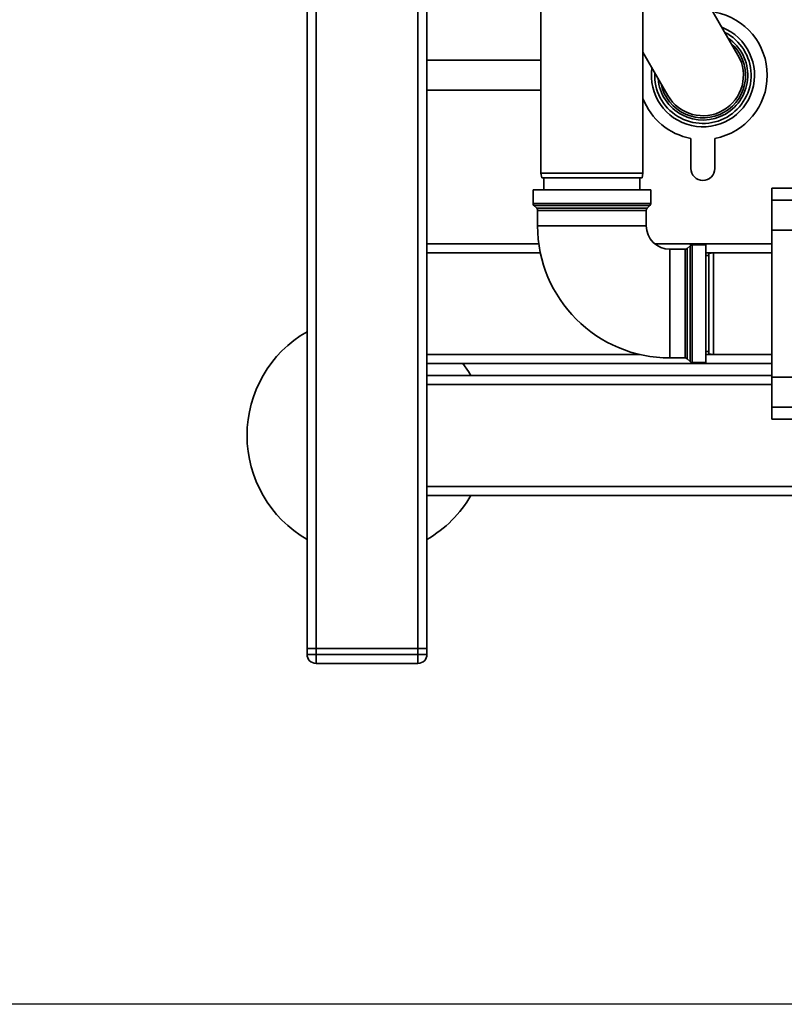
# Paper-space layout 'Blatt1' of a CAD drawing. Units: millimetres. Extents: x 0 to 5940, y 0 to 4200.
# Drawn here: x 1140 to 1395, y 692 to 1020 of the extents above; entities that cross this region are included whole.
import ezdxf

# ---------------------------------------------------------------- set-up
doc = ezdxf.new("R2010")
doc.units = ezdxf.units.MM
doc.layers.add('1', color=7, linetype='Continuous')
doc.styles.add('SLDTEXTSTYLE0', font='TXT', dxfattribs={"width": 0.605})
doc.dimstyles.new('SLDDIMSTYLE0', dxfattribs={"dimtxt": 35, "dimasz": 25, "dimexe": 0, "dimexo": 0.0625, "dimgap": 8.75, "dimtad": 1, "dimdec": 1, "dimrnd": 1e-09, "dimzin": 4, "dimdsep": 46, "dimtxsty": 'SLDTEXTSTYLE0', "dimsah": 1, "dimcen": 0.09, "dimadec": 0, "dimazin": 1, "dimtfac": 1, "dimtdec": 1, "dimtofl": 0, "dimtmove": 0, "dimatfit": 3, "dimfxl": 1, "dimfrac": 2, "dimtolj": 1, "dimtzin": 12, "dimarcsym": 0})

# ---------------------------------------------------------------- blocks, each defined once
blk = doc.blocks.new('_D_5')
at = {"layer": '1', "ltscale": 10}
for p, q in [((1245.74, 1321.71), (590.74, 1321.71)), ((600.74, 1321.71), (600.74, 691.98)), ((1614.74, 691.98), (590.74, 691.98))]:
    blk.add_line(p, q, dxfattribs=at)
for points in [[(600.74, 1321.71), (596.74, 1296.71), (604.74, 1296.71)], [(600.74, 691.98), (604.74, 716.98), (596.74, 716.98)]]:
    blk.add_solid(points, dxfattribs=at)
at = {"layer": '1', "ltscale": 10, "insert": (555.62, 927.97), "char_height": 35, "attachment_point": 1, "rotation": 90, "style": 'SLDTEXTSTYLE0'}
blk.add_mtext('ca. 650', dxfattribs=at)

psp = doc.layouts.new('Blatt1')

# ---------------------------------------------------------------- linework, layer by layer
at = {"color": 7, "linetype": 'Continuous', "lineweight": 35, "ltscale": 10}
for p, q in [((1235.74, 810.71), (1235.74, 1054.26)), ((1238.74, 810.71), (1238.74, 1054.26)), ((1272.74, 810.71), (1272.74, 1054.26)), ((1275.74, 945.71), (1275.74, 1054.26)), ((1379.43, 1008.64), (1357.93, 1045.88)), ((1313.74, 1024.21), (1313.74, 969.21)), ((1347.74, 969.21), (1347.74, 1024.21)), ((1347.71, 1009.58), (1356.05, 995.14)), ((1313.74, 1006.89), (1275.74, 1006.89)), ((1275.74, 996.89), (1313.74, 996.89)), ((1363.74, 980.82), (1363.74, 970.82)), ((1371.74, 970.82), (1371.74, 980.82)), ((1313.74, 969.21), (1314, 967.71)), ((1313.74, 969.21), (1330.74, 969.21)), ((1330.74, 969.21), (1347.74, 969.21)), ((1347.47, 967.71), (1347.74, 969.21)), ((1330.74, 967.71), (1314, 967.71)), ((1314.74, 967.71), (1314.74, 963.71)), ((1347.47, 967.71), (1330.74, 967.71)), ((1346.74, 963.71), (1346.74, 967.71)), ((1311.11, 963.71), (1311.11, 959.13)), ((1350.36, 963.71), (1311.11, 963.71)), ((1350.36, 959.13), (1350.36, 963.71)), ((1420.74, 964.24), (1390.74, 964.24)), ((1390.74, 964.24), (1390.74, 960.24)), ((1311.11, 959.13), (1350.36, 959.13)), ((1420.74, 960.24), (1390.74, 960.24)), ((1390.74, 960.24), (1390.74, 950.24)), ((1311.41, 958.42), (1312.32, 957.5)), ((1350.07, 958.42), (1311.41, 958.42)), ((1312.32, 957.5), (1349.16, 957.5)), ((1312.61, 956.8), (1312.61, 951.71)), ((1348.86, 956.8), (1312.61, 956.8)), ((1348.86, 951.71), (1348.86, 956.8)), ((1349.16, 957.5), (1350.07, 958.42)), ((1330.74, 951.71), (1312.61, 951.71)), ((1348.86, 951.71), (1330.74, 951.71)), ((1420.74, 950.24), (1390.74, 950.24)), ((1390.74, 950.24), (1390.74, 901.18)), ((1275.74, 945.71), (1275.74, 942.71)), ((1275.74, 945.71), (1313.02, 945.71)), ((1275.74, 908.71), (1275.74, 942.71)), ((1275.74, 942.71), (1313.54, 942.71)), ((1351.64, 945.71), (1390.74, 945.71)), ((1361.82, 943.84), (1356.74, 943.84)), ((1356.74, 943.84), (1356.74, 925.71)), ((1361.82, 907.59), (1361.82, 943.84)), ((1363.44, 945.04), (1362.53, 944.13)), ((1362.53, 944.13), (1362.53, 907.29)), ((1363.44, 925.71), (1363.44, 945.04)), ((1368.74, 945.34), (1364.15, 945.34)), ((1364.15, 945.34), (1364.15, 906.09)), ((1368.74, 945.34), (1368.74, 925.71)), ((1368.74, 942.71), (1390.74, 942.71)), ((1371.24, 942.71), (1369.74, 942.45)), ((1390.74, 942.71), (1371.24, 942.71)), ((1371.24, 942.71), (1371.24, 908.71)), ((1369.74, 941.71), (1368.74, 941.71)), ((1369.74, 908.98), (1369.74, 942.45)), ((1356.74, 925.71), (1356.74, 907.59)), ((1363.44, 906.38), (1363.44, 925.71)), ((1368.74, 925.71), (1368.74, 906.09)), ((1275.74, 908.71), (1275.74, 905.71)), ((1275.74, 908.71), (1346.84, 908.71)), ((1356.74, 907.59), (1361.82, 907.59)), ((1362.53, 907.29), (1363.44, 906.38)), ((1368.74, 909.71), (1369.74, 909.71)), ((1368.74, 908.71), (1390.74, 908.71)), ((1369.74, 908.98), (1371.24, 908.71)), ((1371.24, 908.71), (1390.74, 908.71)), ((1275.74, 905.71), (1390.74, 905.71)), ((1275.74, 810.71), (1275.74, 905.71)), ((1364.15, 906.09), (1368.74, 906.09)), ((1390.74, 901.71), (1275.74, 901.71)), ((1420.74, 901.18), (1390.74, 901.18)), ((1390.74, 901.18), (1390.74, 891.18)), ((1390.74, 898.71), (1275.74, 898.71)), ((1390.74, 891.18), (1390.74, 887.18)), ((1417.62, 891.18), (1390.74, 891.18)), ((1390.74, 887.18), (1417.24, 887.18)), ((1425.57, 864.71), (1275.74, 864.71)), ((1425.62, 861.71), (1275.74, 861.71)), ((1235.74, 808.71), (1235.74, 810.71)), ((1235.74, 810.71), (1238.74, 810.71)), ((1235.74, 808.71), (1238.74, 808.71)), ((1238.74, 810.71), (1238.74, 808.71)), ((1272.74, 810.71), (1238.74, 810.71)), ((1238.74, 808.71), (1272.74, 808.71)), ((1238.74, 805.71), (1238.74, 808.71)), ((1272.74, 808.71), (1272.74, 810.71)), ((1272.74, 810.71), (1275.74, 810.71)), ((1272.74, 805.71), (1272.74, 808.71)), ((1272.74, 808.71), (1275.74, 808.71)), ((1275.74, 810.71), (1275.74, 808.71)), ((1272.74, 805.71), (1238.74, 805.71))]:
    psp.add_line(p, q, dxfattribs=at)
at = {"color": 7, "linetype": 'Continuous', "lineweight": 35, "ltscale": 10, "flags": 128}
psp.add_lwpolyline([(1287.74, 905.71), (1289.57, 903.05), (1290.38, 901.71)], dxfattribs=at)
at = {"color": 7, "linetype": 'Continuous', "lineweight": 35, "ltscale": 100}
for centre, radius, start, end in [((1367.74, 1001.89), 21.45, 280.7474, 79.2526), ((1367.74, 1001.89), 17.21, 171.6741, 68.3259), ((1367.74, 1001.89), 16.08, 300, 62.9264), ((1367.74, 1001.89), 14.23, 300, 48.4229), ((1367.74, 1001.89), 14.96, 300, 55.5118), ((1367.74, 1001.89), 13.5, 210, 30), ((1367.74, 1001.89), 16.08, 177.0736, 300), ((1367.74, 1001.89), 14.96, 184.4882, 300), ((1367.74, 1001.89), 14.23, 191.5771, 300), ((1367.74, 1001.89), 21.45, 201.1878, 259.2526), ((1367.74, 970.82), 4, 180, 0), ((1312.11, 959.13), 1, 180, 225), ((1349.36, 959.13), 1, 315, 0), ((1311.61, 956.8), 1, 0, 45), ((1349.86, 956.8), 1, 135, 180), ((1356.74, 951.71), 44.13, 180, 270), ((1356.74, 951.71), 7.88, 180, 270), ((1361.82, 944.84), 1, 270, 315), ((1364.15, 944.34), 1, 90, 135), ((1255.74, 881.71), 40, 120, 240), ((1361.82, 906.59), 1, 45, 90), ((1364.15, 907.09), 1, 225, 270), ((1255.74, 881.71), 40, 300, 330), ((1238.74, 808.71), 3, 180, 270), ((1272.74, 808.71), 3, 270, 0)]:
    psp.add_arc(centre, radius, start, end, dxfattribs=at)

# ---------------------------------------------------------------- dimensions: what is measured, and where the dimension line sits
at = {"layer": '1', "ltscale": 10}
dim = psp.add_linear_dim(base=(600.74, 691.98), p1=(1255.74, 1321.71), p2=(1624.74, 691.98), angle=90, dimstyle='SLDDIMSTYLE0', dxfattribs=at)
dim.commit()
dim.dimension.update_dxf_attribs({"geometry": '_D_5', "text_midpoint": (600.74, 1006.84), "dimtype": 160})

doc.saveas('drawing.dxf')
